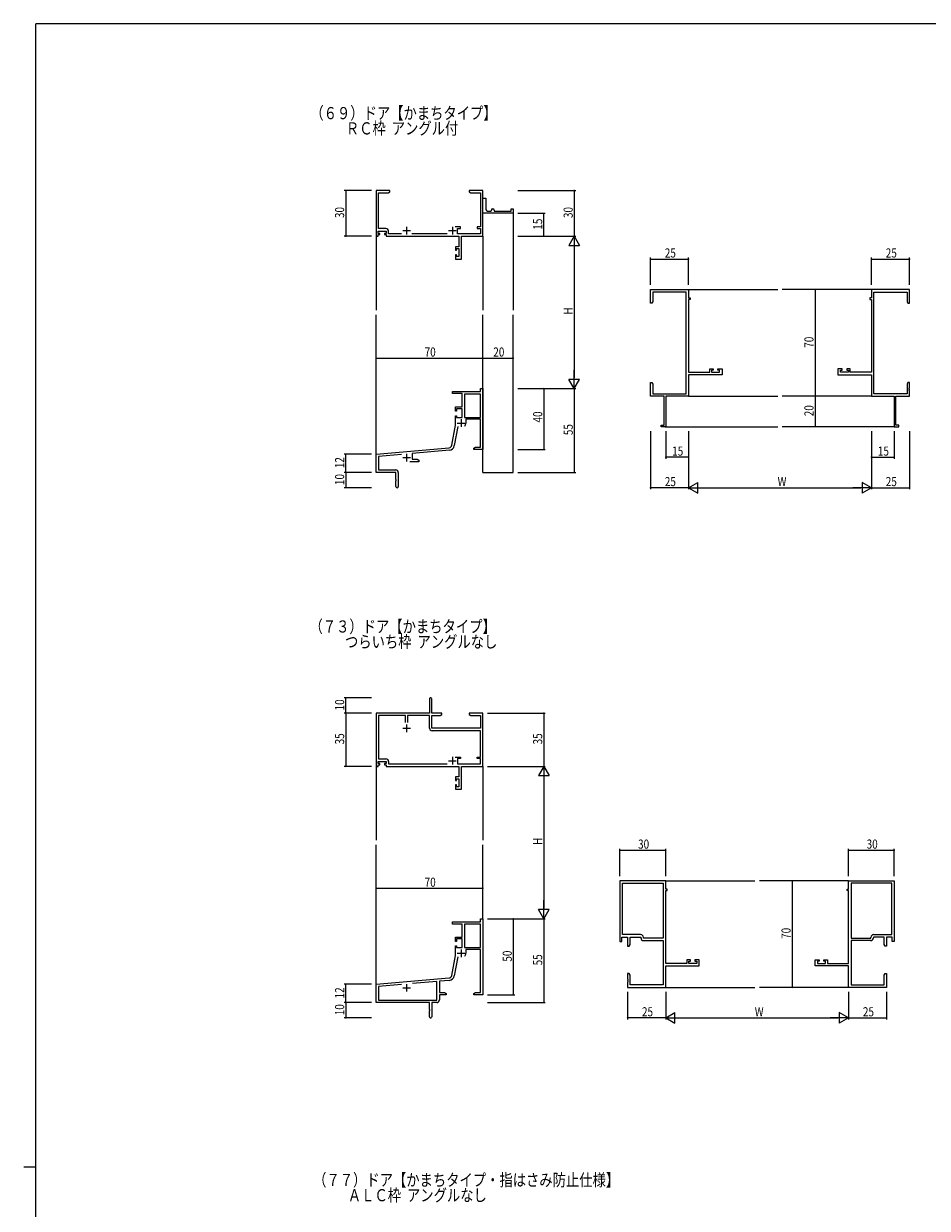
# Model space of a CAD drawing. Extents: x 0 to 2267, y 0 to 1612.
# Drawn here: x 0 to 593, y 827 to 1604 of the extents above; entities that cross this region are included whole.
import ezdxf

# ---------------------------------------------------------------- set-up
doc = ezdxf.new("R2010")
doc.units = 0
for name, color, linetype in [('USER1', 3, 'CONTINUOUS'), ('YKK_11', 7, 'CONTINUOUS'), ('YKK_12', 2, 'CONTINUOUS'), ('YKK_D', 6, 'CONTINUOUS'), ('YKK_ZWAK', 7, 'CONTINUOUS')]:
    doc.layers.add(name, color=color, linetype=linetype)
doc.styles.get("Standard").update_dxf_attribs({"font": 'ROMANS.SHX', "bigfont": 'EXTFONT.SHX'})

# ---------------------------------------------------------------- blocks, each defined once
blk = doc.blocks.new('A201')
at = {"layer": 'YKK_ZWAK', "color": 254, "linetype": 'Continuous'}
for p, q in [((571.000014, 409.99951), (21.000001, 409.99951)), ((21.000001, 34.999501), (21.000001, 409.99951)), ((19.000001, 222.499506), (21.000001, 222.499506))]:
    blk.add_line(p, q, dxfattribs=at)

msp = doc.modelspace()

# ---------------------------------------------------------------- linework, layer by layer
at = {"layer": 'YKK_11', "color": 0, "linetype": 'ByBlock', "lineweight": -2}
for p, q in [((231.33, 1494.59), (231.33, 1464.59)), ((240.33, 1494.59), (231.33, 1494.59)), ((232.96, 1469.52), (232.96, 1492.96)), ((232.96, 1492.96), (239.24, 1492.96)), ((239.24, 1492.96), (240.33, 1493.59)), ((240.33, 1493.59), (240.33, 1494.59)), ((295.87, 1494.59), (292.33, 1494.59)), ((292.33, 1494.59), (292.33, 1493.59)), ((292.33, 1493.59), (293.42, 1492.96)), ((293.42, 1492.96), (299.7, 1492.96)), ((296.06, 1494.47), (295.87, 1494.59)), ((296.61, 1494.47), (296.06, 1494.47)), ((296.79, 1494.59), (296.61, 1494.47)), ((296.87, 1494.59), (296.79, 1494.59)), ((297.06, 1494.47), (296.87, 1494.59)), ((297.61, 1494.47), (297.06, 1494.47)), ((297.79, 1494.59), (297.61, 1494.47)), ((301.33, 1494.59), (297.79, 1494.59)), ((299.7, 1492.96), (299.7, 1470.69)), ((301.33, 1464.59), (301.33, 1494.59)), ((301.33, 1479.59), (301.33, 1489.59)), ((301.33, 1489.59), (303.33, 1489.59)), ((303.33, 1486.76), (303.19, 1486.57)), ((303.19, 1486.57), (303.19, 1485.61)), ((303.19, 1485.61), (303.33, 1485.42)), ((303.33, 1489.59), (303.33, 1486.76)), ((303.33, 1485.42), (303.33, 1482.09)), ((321.33, 1479.59), (301.33, 1479.59)), ((304.33, 1481.09), (306.33, 1481.09)), ((307.33, 1482.59), (307.83, 1482.59)), ((307.33, 1482.09), (307.33, 1482.59)), ((308.83, 1481.59), (308.83, 1481.09)), ((308.83, 1481.09), (319.83, 1481.09)), ((319.83, 1482.59), (321.33, 1482.59)), ((319.83, 1481.09), (319.83, 1482.59)), ((321.33, 1482.59), (321.33, 1479.59)), ((237.66, 1469.52), (232.96, 1469.52)), ((286.63, 1470.69), (283.08, 1470.69)), ((284.63, 1469.69), (286.63, 1469.69)), ((284.63, 1466.22), (284.63, 1469.69)), ((286.63, 1469.69), (286.63, 1470.69)), ((297.63, 1470.69), (297.63, 1469.69)), ((299.7, 1470.69), (297.63, 1470.69)), ((297.63, 1469.69), (299.7, 1469.69)), ((299.7, 1469.69), (299.7, 1466.22)), ((231.33, 1464.59), (232.63, 1464.59)), ((232.63, 1467.89), (237.83, 1467.89)), ((232.63, 1466.39), (232.63, 1467.89)), ((233.73, 1466.39), (232.63, 1466.39)), ((232.63, 1465.59), (233.73, 1465.59)), ((232.63, 1464.59), (232.63, 1465.59)), ((233.73, 1465.59), (233.73, 1466.39)), ((236.73, 1466.39), (236.73, 1465.59)), ((237.83, 1466.39), (236.73, 1466.39)), ((236.73, 1465.59), (237.83, 1465.59)), ((237.83, 1467.89), (237.83, 1466.39)), ((237.83, 1465.59), (237.83, 1464.59)), ((237.83, 1464.59), (285.6, 1464.59)), ((239.46, 1466.22), (239.46, 1467.72)), ((247.98, 1466.22), (239.46, 1466.22)), ((277.98, 1466.22), (254.68, 1466.22)), ((299.7, 1466.22), (284.63, 1466.22)), ((285.6, 1464.59), (285.6, 1457.69)), ((287.23, 1464.59), (301.33, 1464.59)), ((287.23, 1449.59), (287.23, 1464.59)), ((283.33, 1457.69), (283.33, 1455.39)), ((285.6, 1457.69), (283.33, 1457.69)), ((283.33, 1455.39), (284.13, 1455.39)), ((284.13, 1456.49), (285.6, 1456.49)), ((284.13, 1455.39), (284.13, 1456.49)), ((285.6, 1456.49), (285.6, 1451.22)), ((283.33, 1452.39), (283.33, 1449.59)), ((284.13, 1452.39), (283.33, 1452.39)), ((283.33, 1449.59), (287.23, 1449.59)), ((284.13, 1451.22), (284.13, 1452.39)), ((285.6, 1451.22), (284.13, 1451.22)), ((411.33, 1420.59), (411.33, 1429.59)), ((411.33, 1429.59), (436.33, 1429.59)), ((412.96, 1427.96), (412.96, 1421.69)), ((434.7, 1427.96), (412.96, 1427.96)), ((434.7, 1361.22), (434.7, 1427.96)), ((436.33, 1429.59), (436.33, 1424.09)), ((436.33, 1424.09), (437.33, 1424.09)), ((436.33, 1423.09), (436.33, 1375.32)), ((437.33, 1423.09), (436.33, 1423.09)), ((437.33, 1424.09), (437.33, 1423.09)), ((555.33, 1424.09), (555.33, 1423.09)), ((556.33, 1424.09), (555.33, 1424.09)), ((555.33, 1423.09), (556.33, 1423.09)), ((581.33, 1429.59), (556.33, 1429.59)), ((556.33, 1429.59), (556.33, 1424.09)), ((556.33, 1423.09), (556.33, 1375.32)), ((557.96, 1361.22), (557.96, 1427.96)), ((557.96, 1427.96), (579.7, 1427.96)), ((579.7, 1427.96), (579.7, 1421.69)), ((581.33, 1420.59), (581.33, 1429.59)), ((412.33, 1420.59), (411.33, 1420.59)), ((412.96, 1421.69), (412.33, 1420.59)), ((579.7, 1421.69), (580.33, 1420.59)), ((580.33, 1420.59), (581.33, 1420.59)), ((450.23, 1377.59), (452.53, 1377.59)), ((450.23, 1375.32), (450.23, 1377.59)), ((451.43, 1376.79), (451.43, 1375.32)), ((452.53, 1376.79), (451.43, 1376.79)), ((452.53, 1377.59), (452.53, 1376.79)), ((455.53, 1377.59), (458.33, 1377.59)), ((455.53, 1376.79), (455.53, 1377.59)), ((456.7, 1376.79), (455.53, 1376.79)), ((456.7, 1375.32), (456.7, 1376.79)), ((458.33, 1377.59), (458.33, 1373.69)), ((534.33, 1377.59), (534.33, 1373.69)), ((537.13, 1377.59), (534.33, 1377.59)), ((535.96, 1376.79), (537.13, 1376.79)), ((535.96, 1375.32), (535.96, 1376.79)), ((537.13, 1376.79), (537.13, 1377.59)), ((540.13, 1377.59), (540.13, 1376.79)), ((542.43, 1377.59), (540.13, 1377.59)), ((540.13, 1376.79), (541.23, 1376.79)), ((541.23, 1376.79), (541.23, 1375.32)), ((542.43, 1375.32), (542.43, 1377.59)), ((411.33, 1368.59), (412.33, 1368.59)), ((411.33, 1365.05), (411.33, 1368.59)), ((412.33, 1368.59), (412.96, 1367.5)), ((436.33, 1375.32), (450.23, 1375.32)), ((458.33, 1373.69), (436.33, 1373.69)), ((436.33, 1373.69), (436.33, 1359.59)), ((451.43, 1375.32), (456.7, 1375.32)), ((534.33, 1373.69), (556.33, 1373.69)), ((541.23, 1375.32), (535.96, 1375.32)), ((556.33, 1375.32), (542.43, 1375.32)), ((556.33, 1373.69), (556.33, 1359.59)), ((580.33, 1368.59), (579.7, 1367.5)), ((581.33, 1368.59), (580.33, 1368.59)), ((581.33, 1365.05), (581.33, 1368.59)), ((281.33, 1362.59), (299.7, 1362.59)), ((281.33, 1361.29), (281.33, 1362.59)), ((287.73, 1361.29), (281.33, 1361.29)), ((287.73, 1352.59), (287.73, 1361.29)), ((299.7, 1360.96), (289.36, 1360.96)), ((289.36, 1360.96), (289.36, 1345.69)), ((299.7, 1364.59), (301.33, 1364.59)), ((299.7, 1362.59), (299.7, 1364.59)), ((299.7, 1345.69), (299.7, 1360.96)), ((299.7, 1345.69), (299.7, 1360.96)), ((301.33, 1364.59), (301.33, 1324.59)), ((411.45, 1364.87), (411.33, 1365.05)), ((411.33, 1364.14), (411.45, 1364.32)), ((411.33, 1364.05), (411.33, 1364.14)), ((411.45, 1363.87), (411.33, 1364.05)), ((411.33, 1363.14), (411.45, 1363.32)), ((411.33, 1359.59), (411.33, 1363.14)), ((411.45, 1364.32), (411.45, 1364.87)), ((411.45, 1363.32), (411.45, 1363.87)), ((412.96, 1367.5), (412.96, 1361.22)), ((412.96, 1361.22), (434.7, 1361.22)), ((579.7, 1361.22), (557.96, 1361.22)), ((579.7, 1367.5), (579.7, 1361.22)), ((581.21, 1364.87), (581.33, 1365.05)), ((581.21, 1364.32), (581.21, 1364.87)), ((581.33, 1364.14), (581.21, 1364.32)), ((581.21, 1363.87), (581.33, 1364.05)), ((581.21, 1363.32), (581.21, 1363.87)), ((581.33, 1363.14), (581.21, 1363.32)), ((581.33, 1364.05), (581.33, 1364.14)), ((581.33, 1359.59), (581.33, 1363.14)), ((283.33, 1352.59), (287.73, 1352.59)), ((283.33, 1349.79), (283.33, 1352.59)), ((420.33, 1359.59), (411.33, 1359.59)), ((420.33, 1340.49), (420.33, 1359.59)), ((436.33, 1359.59), (421.33, 1359.59)), ((421.33, 1359.59), (421.33, 1339.59)), ((556.33, 1359.59), (571.33, 1359.59)), ((571.33, 1359.59), (571.33, 1339.59)), ((572.33, 1359.59), (581.33, 1359.59)), ((572.33, 1340.49), (572.33, 1359.59)), ((284.13, 1349.79), (283.33, 1349.79)), ((283.33, 1346.79), (284.13, 1346.79)), ((283.33, 1340.59), (283.33, 1346.79)), ((284.13, 1351.39), (284.13, 1349.79)), ((287.73, 1351.39), (284.13, 1351.39)), ((284.13, 1346.79), (284.13, 1345.69)), ((284.13, 1345.69), (287.73, 1345.69)), ((287.73, 1345.69), (287.73, 1351.39)), ((289.36, 1345.69), (299.7, 1345.69)), ((281.01, 1327.43), (283.33, 1340.59)), ((284.82, 1339.65), (282.61, 1327.15)), ((299.7, 1344.49), (290.23, 1344.49)), ((290.23, 1344.49), (290.23, 1341.99)), ((299.7, 1326.22), (299.7, 1344.49)), ((418.33, 1340.49), (420.33, 1340.49)), ((418.33, 1339.59), (418.33, 1340.49)), ((421.33, 1339.59), (418.33, 1339.59)), ((571.33, 1339.59), (574.33, 1339.59)), ((574.33, 1340.49), (572.33, 1340.49)), ((574.33, 1339.59), (574.33, 1340.49)), ((231.33, 1321.59), (279.21, 1325.78)), ((231.33, 1309.59), (231.33, 1321.59)), ((247.96, 1321.41), (232.96, 1320.1)), ((279.36, 1324.16), (255.03, 1322.03)), ((255.03, 1322.03), (255.03, 1318.22)), ((295.33, 1325.59), (296.42, 1326.22)), ((295.33, 1324.59), (295.33, 1325.59)), ((297.37, 1324.59), (295.33, 1324.59)), ((296.42, 1326.22), (299.7, 1326.22)), ((297.56, 1324.71), (297.37, 1324.59)), ((298.11, 1324.71), (297.56, 1324.71)), ((298.29, 1324.59), (298.11, 1324.71)), ((298.37, 1324.59), (298.29, 1324.59)), ((298.56, 1324.71), (298.37, 1324.59)), ((299.11, 1324.71), (298.56, 1324.71)), ((299.29, 1324.59), (299.11, 1324.71)), ((301.33, 1324.59), (299.29, 1324.59)), ((232.96, 1320.1), (232.96, 1311.22)), ((259.33, 1316.59), (253.48, 1316.59)), ((255.03, 1318.22), (258.24, 1318.22)), ((258.24, 1318.22), (259.33, 1317.59)), ((259.33, 1317.59), (259.33, 1316.59)), ((244.33, 1309.59), (231.33, 1309.59)), ((232.96, 1311.22), (244.23, 1311.22)), ((244.33, 1305.05), (244.33, 1309.59)), ((245.83, 1309.62), (245.83, 1300.34)), ((244.45, 1304.87), (244.33, 1305.05)), ((244.33, 1304.14), (244.45, 1304.32)), ((244.33, 1300.34), (244.33, 1304.14)), ((244.45, 1304.32), (244.45, 1304.87)), ((266.33, 1160.99), (266.33, 1151.74)), ((267.83, 1151.74), (267.83, 1160.99)), ((266.33, 1151.74), (231.33, 1151.74)), ((231.33, 1151.74), (231.33, 1116.74)), ((274.33, 1151.74), (267.83, 1151.74)), ((273.24, 1150.11), (274.33, 1150.74)), ((274.33, 1150.74), (274.33, 1151.74)), ((292.33, 1151.74), (292.33, 1150.74)), ((295.87, 1151.74), (292.33, 1151.74)), ((292.33, 1150.74), (293.42, 1150.11)), ((296.06, 1151.62), (295.87, 1151.74)), ((296.61, 1151.62), (296.06, 1151.62)), ((296.79, 1151.74), (296.61, 1151.62)), ((296.87, 1151.74), (296.79, 1151.74)), ((297.06, 1151.62), (296.87, 1151.74)), ((297.61, 1151.62), (297.06, 1151.62)), ((297.79, 1151.74), (297.61, 1151.62)), ((301.33, 1151.74), (297.79, 1151.74)), ((301.33, 1116.74), (301.33, 1151.74)), ((250.68, 1150.11), (232.96, 1150.11)), ((232.96, 1150.11), (232.96, 1121.67)), ((250.68, 1145.44), (250.68, 1150.11)), ((250.68, 1145.44), (250.68, 1150.11)), ((251.98, 1150.11), (251.98, 1145.44)), ((266.33, 1150.11), (251.98, 1150.11)), ((266.33, 1141.91), (266.33, 1150.11)), ((267.96, 1150.11), (273.24, 1150.11)), ((267.96, 1141.74), (267.96, 1150.11)), ((293.42, 1150.11), (299.7, 1150.11)), ((299.7, 1150.11), (299.7, 1141.74)), ((299.7, 1141.74), (267.96, 1141.74)), ((299.7, 1140.11), (268.13, 1140.11)), ((299.7, 1122.84), (299.7, 1140.11)), ((232.63, 1120.04), (237.83, 1120.04)), ((232.63, 1118.54), (232.63, 1120.04)), ((232.96, 1121.67), (237.66, 1121.67)), ((237.83, 1120.04), (237.83, 1118.54)), ((239.46, 1119.87), (239.46, 1118.37)), ((283.08, 1122.84), (286.63, 1122.84)), ((284.63, 1121.84), (284.63, 1118.37)), ((286.63, 1121.84), (284.63, 1121.84)), ((286.63, 1122.84), (286.63, 1121.84)), ((297.63, 1122.84), (299.7, 1122.84)), ((297.63, 1121.84), (297.63, 1122.84)), ((299.7, 1121.84), (297.63, 1121.84)), ((299.7, 1118.37), (299.7, 1121.84)), ((231.33, 1116.74), (232.63, 1116.74)), ((233.73, 1118.54), (232.63, 1118.54)), ((232.63, 1117.74), (233.73, 1117.74)), ((232.63, 1116.74), (232.63, 1117.74)), ((233.73, 1117.74), (233.73, 1118.54)), ((236.73, 1118.54), (236.73, 1117.74)), ((237.83, 1118.54), (236.73, 1118.54)), ((236.73, 1117.74), (237.83, 1117.74)), ((237.83, 1117.74), (237.83, 1116.74)), ((237.83, 1116.74), (285.6, 1116.74)), ((239.46, 1118.37), (277.98, 1118.37)), ((284.63, 1118.37), (299.7, 1118.37)), ((285.6, 1116.74), (285.6, 1109.84)), ((287.23, 1101.74), (287.23, 1116.74)), ((287.23, 1116.74), (301.33, 1116.74)), ((283.33, 1109.84), (283.33, 1107.54)), ((285.6, 1109.84), (283.33, 1109.84)), ((283.33, 1107.54), (284.13, 1107.54)), ((283.33, 1104.54), (283.33, 1101.74)), ((284.13, 1104.54), (283.33, 1104.54)), ((284.13, 1108.64), (285.6, 1108.64)), ((284.13, 1107.54), (284.13, 1108.64)), ((284.13, 1103.37), (284.13, 1104.54)), ((285.6, 1108.64), (285.6, 1103.37)), ((283.33, 1101.74), (287.23, 1101.74)), ((285.6, 1103.37), (284.13, 1103.37)), ((391.33, 1041.74), (391.33, 1001.74)), ((421.33, 1041.74), (391.33, 1041.74)), ((421.33, 1036.24), (421.33, 1041.74)), ((541.33, 1041.74), (571.33, 1041.74)), ((541.33, 1036.24), (541.33, 1041.74)), ((571.33, 1041.74), (571.33, 1001.74)), ((392.96, 1040.11), (419.7, 1040.11)), ((392.96, 1006.37), (392.96, 1040.11)), ((419.7, 1040.11), (419.7, 1004.04)), ((419.7, 1040.11), (419.7, 1004.04)), ((422.33, 1036.24), (421.33, 1036.24)), ((421.33, 987.47), (421.33, 1035.24)), ((421.33, 1035.24), (422.33, 1035.24)), ((422.33, 1035.24), (422.33, 1036.24)), ((540.33, 1036.24), (541.33, 1036.24)), ((540.33, 1035.24), (540.33, 1036.24)), ((541.33, 1035.24), (540.33, 1035.24)), ((541.33, 987.47), (541.33, 1035.24)), ((569.7, 1040.11), (542.96, 1040.11)), ((542.96, 1040.11), (542.96, 1004.04)), ((542.96, 1040.11), (542.96, 1004.04)), ((569.7, 1006.37), (569.7, 1040.11)), ((281.33, 1014.74), (299.7, 1014.74)), ((281.33, 1013.11), (281.33, 1014.74)), ((287.73, 1013.11), (281.33, 1013.11)), ((287.73, 1004.74), (287.73, 1013.11)), ((289.36, 1013.11), (289.36, 997.84)), ((299.7, 1013.11), (289.36, 1013.11)), ((299.7, 1016.74), (301.33, 1016.74)), ((299.7, 1014.74), (299.7, 1016.74)), ((299.7, 997.84), (299.7, 1013.11)), ((299.7, 997.84), (299.7, 1013.11)), ((301.33, 1016.74), (301.33, 966.74)), ((283.33, 1004.74), (287.73, 1004.74)), ((283.33, 1001.94), (283.33, 1004.74)), ((284.13, 1003.54), (284.13, 1001.94)), ((287.73, 1003.54), (284.13, 1003.54)), ((287.73, 997.84), (287.73, 1003.54)), ((392.63, 1004.74), (396.33, 1004.74)), ((392.63, 1001.74), (392.63, 1004.74)), ((404.86, 1006.37), (392.96, 1006.37)), ((396.33, 1004.74), (396.33, 998.74)), ((397.96, 1004.74), (405.03, 1004.74)), ((397.96, 999.83), (397.96, 1004.74)), ((405.03, 1004.74), (405.03, 1004.21)), ((406.66, 1004.04), (406.66, 1004.57)), ((419.7, 1004.04), (406.66, 1004.04)), ((542.96, 1004.04), (556, 1004.04)), ((556, 1004.04), (556, 1004.57)), ((564.7, 1004.74), (557.63, 1004.74)), ((557.63, 1004.74), (557.63, 1004.21)), ((557.8, 1006.37), (569.7, 1006.37)), ((564.7, 999.83), (564.7, 1004.74)), ((566.33, 1004.74), (566.33, 998.74)), ((570.03, 1004.74), (566.33, 1004.74)), ((570.03, 1001.74), (570.03, 1004.74)), ((284.13, 1001.94), (283.33, 1001.94)), ((283.33, 998.94), (284.13, 998.94)), ((283.33, 992.74), (283.33, 998.94)), ((284.13, 998.94), (284.13, 997.84)), ((284.13, 997.84), (287.73, 997.84)), ((289.36, 997.84), (299.7, 997.84)), ((299.7, 996.64), (290.23, 996.64)), ((290.23, 996.64), (290.23, 994.14)), ((299.7, 968.37), (299.7, 996.64)), ((391.33, 1001.74), (392.63, 1001.74)), ((396.33, 998.74), (397.33, 998.74)), ((397.33, 998.74), (397.96, 999.83)), ((406.83, 1002.41), (419.7, 1002.41)), ((419.7, 1002.41), (419.7, 973.37)), ((542.96, 1002.41), (542.96, 973.37)), ((555.83, 1002.41), (542.96, 1002.41)), ((565.33, 998.74), (564.7, 999.83)), ((566.33, 998.74), (565.33, 998.74)), ((571.33, 1001.74), (570.03, 1001.74)), ((281.01, 979.58), (283.33, 992.74)), ((284.82, 991.79), (282.61, 979.29)), ((435.23, 987.47), (421.33, 987.47)), ((435.23, 989.74), (435.23, 987.47)), ((437.53, 989.74), (435.23, 989.74)), ((436.43, 988.94), (437.53, 988.94)), ((436.43, 987.47), (436.43, 988.94)), ((441.7, 987.47), (436.43, 987.47)), ((437.53, 988.94), (437.53, 989.74)), ((440.53, 989.74), (440.53, 988.94)), ((443.33, 989.74), (440.53, 989.74)), ((440.53, 988.94), (441.7, 988.94)), ((441.7, 988.94), (441.7, 987.47)), ((443.33, 985.84), (443.33, 989.74)), ((519.33, 989.74), (522.13, 989.74)), ((519.33, 985.84), (519.33, 989.74)), ((520.96, 988.94), (520.96, 987.47)), ((522.13, 988.94), (520.96, 988.94)), ((520.96, 987.47), (526.23, 987.47)), ((522.13, 989.74), (522.13, 988.94)), ((525.13, 989.74), (527.43, 989.74)), ((525.13, 988.94), (525.13, 989.74)), ((526.23, 988.94), (525.13, 988.94)), ((526.23, 987.47), (526.23, 988.94)), ((527.43, 989.74), (527.43, 987.47)), ((527.43, 987.47), (541.33, 987.47)), ((396.33, 980.74), (396.33, 977.2)), ((397.33, 980.74), (396.33, 980.74)), ((397.96, 979.65), (397.33, 980.74)), ((397.96, 973.37), (397.96, 979.65)), ((421.33, 985.84), (443.33, 985.84)), ((421.33, 971.74), (421.33, 985.84)), ((541.33, 985.84), (519.33, 985.84)), ((541.33, 971.74), (541.33, 985.84)), ((564.7, 979.65), (565.33, 980.74)), ((564.7, 973.37), (564.7, 979.65)), ((565.33, 980.74), (566.33, 980.74)), ((566.33, 980.74), (566.33, 977.2)), ((231.33, 973.74), (279.21, 977.93)), ((231.33, 961.74), (231.33, 973.74)), ((247.96, 973.56), (232.96, 972.25)), ((247.96, 973.56), (232.96, 972.25)), ((232.96, 972.25), (232.96, 963.37)), ((271.2, 975.59), (255.06, 974.18)), ((271.2, 963.37), (271.2, 975.59)), ((279.36, 976.31), (272.83, 975.74)), ((272.83, 975.74), (272.83, 968.37)), ((396.33, 977.2), (396.45, 977.02)), ((396.45, 976.47), (396.33, 976.28)), ((396.33, 976.28), (396.33, 976.2)), ((396.33, 976.2), (396.45, 976.02)), ((396.45, 975.47), (396.33, 975.28)), ((396.33, 975.28), (396.33, 971.74)), ((396.33, 971.74), (421.33, 971.74)), ((396.45, 977.02), (396.45, 976.47)), ((396.45, 976.02), (396.45, 975.47)), ((419.7, 973.37), (397.96, 973.37)), ((566.33, 971.74), (541.33, 971.74)), ((542.96, 973.37), (564.7, 973.37)), ((566.33, 977.2), (566.21, 977.02)), ((566.21, 977.02), (566.21, 976.47)), ((566.21, 976.47), (566.33, 976.28)), ((566.33, 976.2), (566.21, 976.02)), ((566.21, 976.02), (566.21, 975.47)), ((566.21, 975.47), (566.33, 975.28)), ((566.33, 976.28), (566.33, 976.2)), ((566.33, 975.28), (566.33, 971.74)), ((272.83, 968.37), (276.24, 968.37)), ((272.83, 966.74), (272.83, 963.54)), ((277.33, 966.74), (272.83, 966.74)), ((276.24, 968.37), (277.33, 967.74)), ((277.33, 967.74), (277.33, 966.74)), ((295.33, 967.74), (296.42, 968.37)), ((295.33, 966.74), (295.33, 967.74)), ((297.37, 966.74), (295.33, 966.74)), ((296.42, 968.37), (299.7, 968.37)), ((297.56, 966.86), (297.37, 966.74)), ((298.11, 966.86), (297.56, 966.86)), ((298.29, 966.74), (298.11, 966.86)), ((298.37, 966.74), (298.29, 966.74)), ((298.56, 966.86), (298.37, 966.74)), ((299.11, 966.86), (298.56, 966.86)), ((299.29, 966.74), (299.11, 966.86)), ((301.33, 966.74), (299.29, 966.74)), ((266.33, 961.74), (231.33, 961.74)), ((232.96, 963.37), (271.2, 963.37)), ((266.33, 957.2), (266.33, 961.74)), ((266.45, 957.02), (266.33, 957.2)), ((266.33, 956.28), (266.45, 956.47)), ((266.33, 952.49), (266.33, 956.28)), ((266.45, 956.47), (266.45, 957.02)), ((267.83, 961.74), (267.83, 952.49)), ((271.03, 961.74), (267.83, 961.74))]:
    msp.add_line(p, q, dxfattribs=at)
at = {"layer": 'YKK_11', "color": 2}
for p, q in [((251.33, 1470.79), (251.33, 1465.79)), ((281.33, 1470.79), (281.33, 1465.79)), ((248.83, 1468.29), (253.83, 1468.29)), ((278.83, 1468.29), (283.83, 1468.29)), ((284.53, 1341.99), (289.53, 1341.99)), ((287.03, 1344.49), (287.03, 1339.49)), ((251.33, 1321.79), (251.33, 1316.79)), ((248.83, 1319.29), (253.83, 1319.29)), ((251.33, 1144.24), (251.33, 1139.24)), ((248.83, 1141.74), (253.83, 1141.74)), ((278.83, 1120.44), (283.83, 1120.44)), ((281.33, 1122.94), (281.33, 1117.94)), ((287.03, 996.64), (287.03, 991.64)), ((284.53, 994.14), (289.53, 994.14)), ((251.33, 973.94), (251.33, 968.94)), ((248.83, 971.44), (253.83, 971.44))]:
    msp.add_line(p, q, dxfattribs=at)
at = {"layer": 'YKK_11', "color": 0, "linetype": 'ByBlock', "lineweight": -2}
for centre, radius, start, end in [((304.33, 1482.09), 1, 180.0001, 270.00008), ((306.33, 1482.09), 1, 270.0001, 0.00008), ((307.83, 1481.59), 1, 0.0001, 90.00008), ((237.66, 1467.72), 1.8, 0.00001, 89.99999), ((287.03, 1341.99), 3.2, 321.63348, 359.99999), ((279.04, 1327.78), 2, 275, 350), ((279.04, 1327.78), 3.63, 275.00001, 350.00001), ((244.23, 1309.62), 1.6, 0.00001, 89.99999), ((245.08, 1300.34), 0.75, 179.99999, 0.00001), ((267.08, 1160.99), 0.75, 359.99999, 180.00001), ((268.13, 1141.91), 1.8, 180.00001, 269.99999), ((237.66, 1119.87), 1.8, 0.00001, 89.99999), ((404.86, 1004.57), 1.8, 0.00001, 89.99999), ((406.83, 1004.21), 1.8, 180.00001, 269.99999), ((555.83, 1004.21), 1.8, 270.00001, 359.99999), ((557.8, 1004.57), 1.8, 90.00001, 179.99999), ((287.03, 994.14), 3.2, 321.63348, 359.99999), ((279.04, 979.92), 2, 275, 350), ((279.04, 979.92), 3.63, 275.00001, 350.00001), ((271.03, 963.54), 1.8, 270.00001, 359.99999), ((267.08, 952.49), 0.75, 179.99999, 0.00001)]:
    msp.add_arc(centre, radius, start, end, dxfattribs=at)
at = {"layer": 'YKK_12'}
for p, q in [((321.33, 1479.89), (321.33, 1416.09)), ((231.33, 1465.85), (231.33, 1416.09)), ((301.33, 1464.59), (301.33, 1416.09)), ((436.33, 1429.59), (494.83, 1429.59)), ((556.33, 1429.59), (497.83, 1429.59)), ((231.33, 1321.02), (231.33, 1413.09)), ((301.33, 1309.59), (301.33, 1413.09)), ((321.33, 1309.59), (321.33, 1413.09)), ((436.33, 1359.59), (494.83, 1359.59)), ((556.33, 1359.59), (497.83, 1359.59)), ((421.03, 1339.59), (494.83, 1339.59)), ((571.63, 1339.59), (497.83, 1339.59)), ((301.33, 1309.59), (321.33, 1309.59)), ((231.33, 1117.99), (231.33, 1068.24)), ((301.33, 1116.74), (301.33, 1068.24)), ((231.33, 973.17), (231.33, 1065.24)), ((301.33, 1016.74), (301.33, 1065.24)), ((421.33, 1041.74), (479.83, 1041.74)), ((541.33, 1041.74), (482.83, 1041.74)), ((421.33, 971.74), (479.83, 971.74)), ((541.33, 971.74), (482.83, 971.74))]:
    msp.add_line(p, q, dxfattribs=at)
at = {"layer": 'YKK_D'}
for p, q in [((228.33, 1494.59), (210.33, 1494.59)), ((211.33, 1494.59), (211.33, 1464.59)), ((324.33, 1494.59), (362.33, 1494.59)), ((361.33, 1494.59), (361.33, 1464.59)), ((324.33, 1479.59), (342.33, 1479.59)), ((341.33, 1464.59), (341.33, 1479.59)), ((228.33, 1464.59), (210.33, 1464.59)), ((324.33, 1464.59), (362.33, 1464.59)), ((324.33, 1464.59), (362.33, 1464.59)), ((324.33, 1464.59), (342.33, 1464.59)), ((361.33, 1457.59), (361.33, 1371.59)), ((411.33, 1432.59), (411.33, 1450.59)), ((411.33, 1449.59), (436.33, 1449.59)), ((436.33, 1432.59), (436.33, 1450.59)), ((556.33, 1432.59), (556.33, 1450.59)), ((556.33, 1449.59), (581.33, 1449.59)), ((581.33, 1432.59), (581.33, 1450.59)), ((543.73, 1429.59), (518.33, 1429.59)), ((519.33, 1429.59), (519.33, 1359.59)), ((231.33, 1368.26), (231.33, 1385.59)), ((231.33, 1384.59), (301.33, 1384.59)), ((301.33, 1365.98), (301.33, 1385.59)), ((301.33, 1371.22), (301.33, 1385.59)), ((301.33, 1384.59), (321.33, 1384.59)), ((321.33, 1371.22), (321.33, 1385.59)), ((324.33, 1364.59), (362.33, 1364.59)), ((324.33, 1364.59), (362.33, 1364.59)), ((324.33, 1364.59), (342.33, 1364.59)), ((341.33, 1364.59), (341.33, 1324.59)), ((361.33, 1364.59), (361.33, 1309.59)), ((543.73, 1359.59), (518.33, 1359.59)), ((543.73, 1359.59), (518.33, 1359.59)), ((519.33, 1359.59), (519.33, 1339.59)), ((543.73, 1339.59), (518.33, 1339.59)), ((411.33, 1336.59), (411.33, 1298.59)), ((421.33, 1336.59), (421.33, 1318.59)), ((436.33, 1336.59), (436.33, 1298.59)), ((436.33, 1336.59), (436.33, 1298.59)), ((436.33, 1336.59), (436.33, 1318.59)), ((556.33, 1336.59), (556.33, 1298.59)), ((556.33, 1336.59), (556.33, 1298.59)), ((556.33, 1336.59), (556.33, 1318.59)), ((571.33, 1336.59), (571.33, 1318.59)), ((581.33, 1336.59), (581.33, 1298.59)), ((228.33, 1321.59), (210.33, 1321.59)), ((211.33, 1309.59), (211.33, 1321.59)), ((324.33, 1324.59), (342.33, 1324.59)), ((436.33, 1319.59), (421.33, 1319.59)), ((556.33, 1319.59), (571.33, 1319.59)), ((228.33, 1309.59), (210.33, 1309.59)), ((228.33, 1309.59), (210.33, 1309.59)), ((211.33, 1309.59), (211.33, 1299.59)), ((324.33, 1309.59), (362.33, 1309.59)), ((228.33, 1299.59), (210.33, 1299.59)), ((436.33, 1299.59), (411.33, 1299.59)), ((443.33, 1299.59), (549.33, 1299.59)), ((556.33, 1299.59), (581.33, 1299.59)), ((228.33, 1161.74), (210.33, 1161.74)), ((211.33, 1151.74), (211.33, 1161.74)), ((228.33, 1151.74), (210.33, 1151.74)), ((228.33, 1151.74), (210.33, 1151.74)), ((211.33, 1151.74), (211.33, 1116.74)), ((304.33, 1151.74), (342.33, 1151.74)), ((341.33, 1151.74), (341.33, 1116.74)), ((228.33, 1116.74), (210.33, 1116.74)), ((304.33, 1116.74), (342.33, 1116.74)), ((304.33, 1116.74), (342.33, 1116.74)), ((341.33, 1109.74), (341.33, 1023.74)), ((391.33, 1044.74), (391.33, 1062.74)), ((391.33, 1061.74), (421.33, 1061.74)), ((421.33, 1044.74), (421.33, 1062.74)), ((541.33, 1044.74), (541.33, 1062.74)), ((541.33, 1061.74), (571.33, 1061.74)), ((571.33, 1044.74), (571.33, 1062.74)), ((528.72, 1041.74), (503.33, 1041.74)), ((504.33, 1041.74), (504.33, 971.74)), ((231.33, 1020.41), (231.33, 1037.74)), ((231.33, 1036.74), (301.33, 1036.74)), ((301.33, 1018.13), (301.33, 1037.74)), ((304.33, 1016.74), (322.33, 1016.74)), ((304.33, 1016.74), (342.33, 1016.74)), ((304.33, 1016.74), (342.33, 1016.74)), ((321.33, 1016.74), (321.33, 966.74)), ((341.33, 1016.74), (341.33, 961.74)), ((228.33, 973.74), (210.33, 973.74)), ((211.33, 961.74), (211.33, 973.74)), ((528.72, 971.74), (503.33, 971.74)), ((304.33, 966.74), (322.33, 966.74)), ((396.33, 968.74), (396.33, 950.74)), ((421.33, 968.74), (421.33, 950.74)), ((421.33, 968.74), (421.33, 950.74)), ((541.33, 968.74), (541.33, 950.74)), ((541.33, 968.74), (541.33, 950.74)), ((566.33, 968.74), (566.33, 950.74)), ((228.33, 961.74), (210.33, 961.74)), ((228.33, 961.74), (210.33, 961.74)), ((211.33, 961.74), (211.33, 951.74)), ((304.33, 961.74), (342.33, 961.74)), ((228.33, 951.74), (210.33, 951.74)), ((421.33, 951.74), (396.33, 951.74)), ((428.33, 951.74), (534.33, 951.74)), ((541.33, 951.74), (566.33, 951.74))]:
    msp.add_line(p, q, dxfattribs=at)
at = {"layer": 'YKK_D', "lineweight": -2}
for p, q in [((361.33, 1464.59), (357.83, 1458.53)), ((361.33, 1464.59), (361.33, 1452.47)), ((361.33, 1464.59), (364.83, 1458.53)), ((357.83, 1458.53), (364.83, 1458.53)), ((361.33, 1364.59), (361.33, 1376.71)), ((364.83, 1370.65), (357.83, 1370.65)), ((361.33, 1364.59), (357.83, 1370.65)), ((361.33, 1364.59), (364.83, 1370.65)), ((436.33, 1299.59), (442.4, 1303.09)), ((436.33, 1299.59), (448.46, 1299.59)), ((436.33, 1299.59), (442.4, 1296.09)), ((442.4, 1296.09), (442.4, 1303.09)), ((556.33, 1299.59), (544.21, 1299.59)), ((550.27, 1303.09), (550.27, 1296.09)), ((556.33, 1299.59), (550.27, 1303.09)), ((556.33, 1299.59), (550.27, 1296.09)), ((341.33, 1116.74), (337.83, 1110.68)), ((341.33, 1116.74), (341.33, 1104.61)), ((341.33, 1116.74), (344.83, 1110.68)), ((337.83, 1110.68), (344.83, 1110.68)), ((341.33, 1016.74), (341.33, 1028.86)), ((344.83, 1022.8), (337.83, 1022.8)), ((341.33, 1016.74), (337.83, 1022.8)), ((341.33, 1016.74), (344.83, 1022.8)), ((421.33, 951.74), (427.39, 955.24)), ((421.33, 951.74), (433.46, 951.74)), ((421.33, 951.74), (427.39, 948.24)), ((427.39, 948.24), (427.39, 955.24)), ((541.33, 951.74), (529.2, 951.74)), ((535.27, 955.24), (535.27, 948.24)), ((541.33, 951.74), (535.27, 955.24)), ((541.33, 951.74), (535.27, 948.24))]:
    msp.add_line(p, q, dxfattribs=at)
at = {"layer": 'YKK_D', "linetype": 'ByBlock', "const_width": 0.85}
for points in [[(211.33, 1494.48, 1), (211.33, 1494.7, 1)], [(361.33, 1494.48, 1), (361.33, 1494.7, 1)], [(341.33, 1479.48, 1), (341.33, 1479.7, 1)], [(211.33, 1464.7, 1), (211.33, 1464.48, 1)], [(341.33, 1464.7, 1), (341.33, 1464.48, 1)], [(411.44, 1449.59, 1), (411.22, 1449.59, 1)], [(436.22, 1449.59, 1), (436.44, 1449.59, 1)], [(556.44, 1449.59, 1), (556.22, 1449.59, 1)], [(581.22, 1449.59, 1), (581.44, 1449.59, 1)], [(519.33, 1429.49, 1), (519.33, 1429.7, 1)], [(231.44, 1384.59, 1), (231.22, 1384.59, 1)], [(301.22, 1384.59, 1), (301.44, 1384.59, 1)], [(301.44, 1384.59, 1), (301.22, 1384.59, 1)], [(321.22, 1384.59, 1), (321.44, 1384.59, 1)], [(341.33, 1364.48, 1), (341.33, 1364.7, 1)], [(519.33, 1359.7, 1), (519.33, 1359.49, 1)], [(519.33, 1359.49, 1), (519.33, 1359.7, 1)], [(519.33, 1339.7, 1), (519.33, 1339.49, 1)], [(211.33, 1321.49, 1), (211.33, 1321.7, 1)], [(341.33, 1324.7, 1), (341.33, 1324.49, 1)], [(421.44, 1319.59, 1), (421.22, 1319.59, 1)], [(436.22, 1319.59, 1), (436.44, 1319.59, 1)], [(556.44, 1319.59, 1), (556.22, 1319.59, 1)], [(571.22, 1319.59, 1), (571.44, 1319.59, 1)], [(211.33, 1309.49, 1), (211.33, 1309.7, 1)], [(211.33, 1309.7, 1), (211.33, 1309.49, 1)], [(361.33, 1309.7, 1), (361.33, 1309.49, 1)], [(211.33, 1299.7, 1), (211.33, 1299.49, 1)], [(411.44, 1299.59, 1), (411.23, 1299.59, 1)], [(581.22, 1299.59, 1), (581.44, 1299.59, 1)], [(211.33, 1161.63, 1), (211.33, 1161.84, 1)], [(211.33, 1151.63, 1), (211.33, 1151.84, 1)], [(211.33, 1151.84, 1), (211.33, 1151.63, 1)], [(341.33, 1151.63, 1), (341.33, 1151.84, 1)], [(211.33, 1116.84, 1), (211.33, 1116.63, 1)], [(391.44, 1061.74, 1), (391.22, 1061.74, 1)], [(421.22, 1061.74, 1), (421.44, 1061.74, 1)], [(541.44, 1061.74, 1), (541.22, 1061.74, 1)], [(571.22, 1061.74, 1), (571.44, 1061.74, 1)], [(504.33, 1041.63, 1), (504.33, 1041.85, 1)], [(231.44, 1036.74, 1), (231.22, 1036.74, 1)], [(301.22, 1036.74, 1), (301.44, 1036.74, 1)], [(321.33, 1016.63, 1), (321.33, 1016.84, 1)], [(211.33, 973.63, 1), (211.33, 973.85, 1)], [(504.33, 971.85, 1), (504.33, 971.63, 1)], [(321.33, 966.85, 1), (321.33, 966.63, 1)], [(211.33, 961.63, 1), (211.33, 961.85, 1)], [(211.33, 961.85, 1), (211.33, 961.63, 1)], [(341.33, 961.85, 1), (341.33, 961.63, 1)], [(211.33, 951.85, 1), (211.33, 951.63, 1)], [(396.44, 951.74, 1), (396.22, 951.74, 1)], [(566.22, 951.74, 1), (566.44, 951.74, 1)]]:
    msp.add_lwpolyline(points, format="xyb", close=True, dxfattribs=at)

# ---------------------------------------------------------------- block references
at = {"layer": 'YKK_ZWAK', "xscale": 4, "yscale": 4, "zscale": 4}
msp.add_blockref('A201', (-76, -36), dxfattribs=at)

# ---------------------------------------------------------------- texts
at = {"layer": 'USER1', "width": 0.8}
for s, p in [('（６９）ドア【かまちタイプ】', (188.15, 1541.33)), ('ＲＣ枠  アングル付', (211.46, 1531.33)), ('（７３）ドア【かまちタイプ】', (187.58, 1204.51)), ('つらいち枠  アングルなし', (210.89, 1194.51)), ('（７７）ドア【かまちタイプ・指はさみ防止仕様】', (189.97, 841.38)), ('ＡＬＣ枠  アングルなし', (212.73, 831.38))]:
    msp.add_text(s, height=8, dxfattribs=at).set_placement(p)
at = {"layer": 'YKK_D', "width": 0.8}
for s, p in [('30', (210.33, 1476.46)), ('30', (360.33, 1476.46)), ('15', (340.33, 1468.85)), ('H', (360.33, 1413.04)), ('70', (518.33, 1391.4)), ('20', (518.33, 1346.45)), ('40', (340.33, 1342.35)), ('55', (360.33, 1334.02)), ('12', (210.33, 1312.34)), ('10', (210.33, 1301.29)), ('10', (210.33, 1153.44)), ('35', (210.33, 1131.17)), ('35', (340.33, 1131.17)), ('H', (340.33, 1065.19)), ('70', (503.33, 1003.55)), ('50', (320.33, 988.61)), ('55', (340.33, 986.17)), ('12', (210.33, 964.49)), ('10', (210.33, 953.44))]:
    msp.add_text(s, height=6, rotation=90, dxfattribs=at).set_placement(p)
for s, p in [('25', (420.75, 1450.59)), ('25', (565.75, 1450.59)), ('70', (263.14, 1385.59)), ('20', (308.19, 1385.59)), ('15', (425.59, 1320.59)), ('15', (560.59, 1320.59)), ('25', (420.75, 1300.59)), ('W', (494.8, 1300.59)), ('25', (565.75, 1300.59)), ('30', (403.2, 1062.74)), ('30', (553.2, 1062.74)), ('70', (263.14, 1037.74)), ('25', (405.75, 952.74)), ('W', (479.8, 952.74)), ('25', (550.75, 952.74))]:
    msp.add_text(s, height=6, dxfattribs=at).set_placement(p)

doc.saveas('drawing.dxf')
